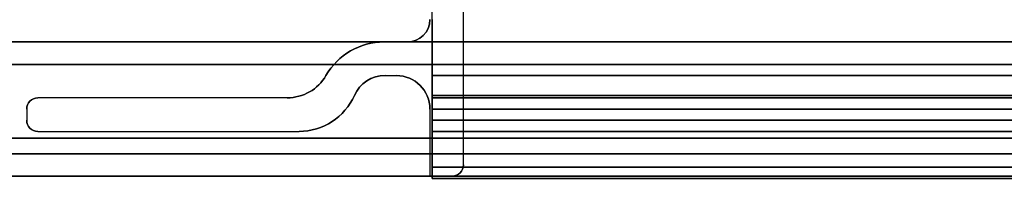
# Model space of a CAD drawing. Units: millimetres. Extents: x -305 to 307, y -126 to 542.
# Drawn here: x -228 to -184, y -64 to -56 of the extents above; entities that cross this region are included whole.
import ezdxf

# ---------------------------------------------------------------- set-up
doc = ezdxf.new("R2010")
doc.units = ezdxf.units.MM
doc.layers.add('1', color=7, linetype='Continuous', true_color=0xffffff)

msp = doc.modelspace()

# ---------------------------------------------------------------- linework, layer by layer
at = {"layer": '1', "color": 193, "linetype": 'Continuous', "lineweight": 25}
for p, q in [((-209.8, -63.035, 16.218), (-209.8, -41.435, 16.218)), ((-209.8, -63.035, 532.418), (-209.8, -41.435, 532.418)), ((-208.4, -62.935, 16.318), (-208.4, -41.335, 16.318)), ((-208.4, -62.935, 532.318), (-208.4, -41.335, 532.318)), ((-211.942, -57.435, 16.318), (-211.942, -57.435, 532.318)), ((-210.9, -57.435, 16.318), (-211.942, -57.435, 16.318)), ((-210.9, -57.435, 532.318), (-211.942, -57.435, 532.318)), ((-210.9, -57.435, 532.318), (-210.9, -57.435, 16.318)), ((-209.8, -57.435, 13.718), (222.2, -57.435, 13.718)), ((222.2, -57.435, 12.676), (-209.8, -57.435, 12.676)), ((-209.8, -57.435, 13.718), (-209.8, -57.435, 12.676)), ((222.2, -57.435, 534.918), (-209.8, -57.435, 534.918)), ((-209.8, -57.435, 535.96), (222.2, -57.435, 535.96)), ((-209.8, -57.435, 534.918), (-209.8, -57.435, 535.96)), ((-214.54, -58.935, 16.318), (-214.54, -58.935, 532.318)), ((-211.9, -58.935, 532.318), (-211.9, -58.935, 16.318)), ((-211.9, -58.935, 16.318), (-211.4, -58.935, 16.318)), ((-211.9, -58.935, 532.318), (-211.4, -58.935, 532.318)), ((-211.4, -58.935, 16.318), (-211.4, -58.935, 532.318)), ((222.2, -58.935, 10.078), (-209.8, -58.935, 10.078)), ((-209.8, -58.935, 12.718), (222.2, -58.935, 12.718)), ((222.2, -58.935, 13.218), (-209.8, -58.935, 13.218)), ((-209.8, -58.935, 12.718), (-209.8, -58.935, 13.218)), ((-209.8, -58.935, 538.558), (222.2, -58.935, 538.558)), ((222.2, -58.935, 535.918), (-209.8, -58.935, 535.918)), ((-209.8, -58.935, 535.418), (222.2, -58.935, 535.418)), ((-209.8, -58.935, 535.918), (-209.8, -58.935, 535.418)), ((-227.4, -59.935, 16.318), (-227.4, -59.935, 532.318)), ((-216.272, -59.935, 16.318), (-227.4, -59.935, 16.318)), ((-216.272, -59.935, 532.318), (-227.4, -59.935, 532.318)), ((-216.272, -59.935, 532.318), (-216.272, -59.935, 16.318)), ((-213.272, -59.828, 532.318), (-213.272, -59.828, 16.318)), ((-209.8, -59.828, 11.347), (222.2, -59.828, 11.347)), ((222.2, -59.828, 537.29), (-209.8, -59.828, 537.29)), ((-209.8, -59.935, 8.346), (222.2, -59.935, 8.346)), ((222.2, -59.935, -2.782), (-209.8, -59.935, -2.782)), ((-209.8, -59.935, 8.346), (-209.8, -59.935, -2.782)), ((222.2, -59.935, 540.29), (-209.8, -59.935, 540.29)), ((-209.8, -59.935, 551.418), (222.2, -59.935, 551.418)), ((-209.8, -59.935, 540.29), (-209.8, -59.935, 551.418)), ((-227.9, -60.435, 532.318), (-227.9, -60.435, 16.318)), ((-227.9, -60.435, 16.318), (-227.9, -60.935, 16.318)), ((-227.9, -60.435, 532.318), (-227.9, -60.935, 532.318)), ((-209.9, -60.435, 532.318), (-209.9, -60.435, 16.318)), ((-209.9, -60.435, 16.318), (-209.9, -63.435, 16.318)), ((-209.9, -60.435, 532.318), (-209.9, -63.435, 532.318)), ((-209.8, -60.435, -3.282), (222.2, -60.435, -3.282)), ((-209.8, -60.435, 14.718), (222.2, -60.435, 14.718)), ((-209.8, -60.435, 14.718), (-209.8, -63.535, 14.718)), ((-209.8, -60.435, -3.282), (-209.8, -60.935, -3.282)), ((222.2, -60.435, 551.918), (-209.8, -60.435, 551.918)), ((222.2, -60.435, 533.918), (-209.8, -60.435, 533.918)), ((-209.8, -60.435, 533.918), (-209.8, -63.535, 533.918)), ((-209.8, -60.435, 551.918), (-209.8, -60.935, 551.918)), ((-227.9, -60.935, 16.318), (-227.9, -60.935, 532.318)), ((222.2, -60.935, -3.282), (-209.8, -60.935, -3.282)), ((-209.8, -60.935, 551.918), (222.2, -60.935, 551.918)), ((-227.4, -61.435, 532.318), (-227.4, -61.435, 16.318)), ((-227.4, -61.435, 16.318), (-215.741, -61.435, 16.318)), ((-227.4, -61.435, 532.318), (-215.741, -61.435, 532.318)), ((-215.741, -61.435, 16.318), (-215.741, -61.435, 532.318)), ((222.2, -61.435, 8.878), (-209.8, -61.435, 8.878)), ((-209.8, -61.435, -2.782), (222.2, -61.435, -2.782)), ((-209.8, -61.435, -2.782), (-209.8, -61.435, 8.878)), ((-209.8, -61.435, 539.759), (222.2, -61.435, 539.759)), ((222.2, -61.435, 551.418), (-209.8, -61.435, 551.418)), ((-209.8, -61.435, 551.418), (-209.8, -61.435, 539.759)), ((-209.8, -63.035, 16.218), (222.2, -63.035, 16.218)), ((222.2, -63.035, 532.418), (-209.8, -63.035, 532.418)), ((-208.4, -62.935, 532.318), (-208.4, -62.935, 16.318)), ((-209.9, -63.435, 16.318), (-209.9, -63.435, 532.318)), ((-209.9, -63.435, 16.318), (-208.9, -63.435, 16.318)), ((-209.9, -63.435, 532.318), (-208.9, -63.435, 532.318)), ((222.2, -63.535, 15.718), (-209.8, -63.535, 15.718)), ((222.2, -63.535, 14.718), (-209.8, -63.535, 14.718)), ((-209.8, -63.535, 14.718), (-209.8, -63.535, 15.718)), ((-209.8, -63.535, 532.918), (222.2, -63.535, 532.918)), ((-209.8, -63.535, 533.918), (222.2, -63.535, 533.918)), ((-209.8, -63.535, 533.918), (-209.8, -63.535, 532.918)), ((-208.9, -63.435, 16.318), (-208.9, -63.435, 532.318))]:
    msp.add_line(p, q, dxfattribs=at)
at = {"layer": '1', "color": 163, "linetype": 'Continuous', "lineweight": 25}
for p, q in [((-277.3, -57.435, -107.182), (279.7, -57.435, -107.182)), ((279.7, -57.435, 655.818), (-277.3, -57.435, 655.818)), ((276.7, -57.435, -96.182), (-274.3, -57.435, -96.182)), ((-274.3, -57.435, 644.818), (276.7, -57.435, 644.818)), ((-277.3, -58.435, -107.182), (279.7, -58.435, -107.182)), ((279.7, -58.435, 655.818), (-277.3, -58.435, 655.818)), ((276.7, -58.435, -96.182), (-274.3, -58.435, -96.182)), ((-274.3, -58.435, 644.818), (276.7, -58.435, 644.818))]:
    msp.add_line(p, q, dxfattribs=at)
at = {"layer": '1', "color": 9, "linetype": 'Continuous', "lineweight": 25}
for p, q in [((306, -61.735, 657.818), (-293.6, -61.735, 657.818)), ((-293.6, -61.735, -109.182), (306, -61.735, -109.182)), ((-293.6, -61.735, 658.818), (306, -61.735, 658.818)), ((306, -61.735, -110.182), (-293.6, -61.735, -110.182)), ((-293.1, -62.435, 657.118), (305.5, -62.435, 657.118)), ((305.5, -62.435, -108.482), (-293.1, -62.435, -108.482)), ((222.3, -62.435, 533.918), (-209.9, -62.435, 533.918)), ((-209.9, -62.435, 533.918), (-209.9, -62.435, 14.718)), ((-209.9, -62.435, 14.718), (222.3, -62.435, 14.718)), ((-209.9, -62.435, 533.918), (-209.9, -63.435, 533.918)), ((-209.9, -62.435, 14.718), (-209.9, -63.435, 14.718)), ((-293.1, -63.435, -108.482), (305.5, -63.435, -108.482)), ((305.5, -63.435, 657.118), (-293.1, -63.435, 657.118)), ((222.3, -63.435, 533.918), (-209.9, -63.435, 533.918)), ((-209.9, -63.435, 533.918), (-209.9, -63.435, 14.718)), ((-209.9, -63.435, 14.718), (222.3, -63.435, 14.718))]:
    msp.add_line(p, q, dxfattribs=at)
at = {"layer": '1', "color": 193, "linetype": 'Continuous', "lineweight": 25, "extrusion": (0, 0, -1)}
for centre, radius, start, end in [((210.9, -56.435, -532.318), 1, 180, 270), ((211.942, -60.435, -16.318), 3, 30, 90), ((216.272, -57.935, -532.318), 2, 210, 270), ((211.9, -60.435, -532.318), 1.5, 23.8762, 90), ((211.4, -60.435, -532.318), 1.5, 90, 180), ((227.4, -60.435, -16.318), 0.5, 0, 90), ((215.741, -58.735, -16.318), 2.7, 203.8762, 270), ((227.4, -60.935, -16.318), 0.5, 270, 0), ((208.9, -62.935, -16.318), 0.5, 180, 270)]:
    msp.add_arc(centre, radius, start, end, dxfattribs=at)
at = {"layer": '1', "color": 193, "linetype": 'Continuous', "lineweight": 25}
for centre, radius, start, end in [((-210.9, -56.435, 16.318), 1, 270, 0), ((-211.942, -60.435, 532.318), 3, 90, 150), ((-216.272, -57.935, 16.318), 2, 270, 330), ((-211.9, -60.435, 16.318), 1.5, 90, 156.1238), ((-211.4, -60.435, 16.318), 1.5, 0, 90), ((-227.4, -60.435, 532.318), 0.5, 90, 180), ((-215.741, -58.735, 532.318), 2.7, 270, 336.1238), ((-227.4, -60.935, 532.318), 0.5, 180, 270), ((-208.9, -62.935, 532.318), 0.5, 270, 0)]:
    msp.add_arc(centre, radius, start, end, dxfattribs=at)
at = {"layer": '1', "color": 193, "linetype": 'Continuous', "lineweight": 25, "extrusion": (1, 0, 0)}
for centre, radius, start, end in [((-56.435, 13.718, -209.8), 1, 90, 180), ((-56.435, 534.918, -209.8), 1, 180, 270), ((-57.935, 8.346, -209.8), 2, 120, 180), ((-60.435, 13.218, -209.8), 1.5, 360, 90), ((-60.435, 12.718, -209.8), 1.5, 293.8762, 360), ((-57.935, 540.29, -209.8), 2, 180, 240), ((-60.435, 535.418, -209.8), 1.5, 270, 0), ((-60.435, 535.918, -209.8), 1.5, 0, 66.1238)]:
    msp.add_arc(centre, radius, start, end, dxfattribs=at)
at = {"layer": '1', "color": 193, "linetype": 'Continuous', "lineweight": 25, "extrusion": (-1, 6.25949e-31, -2.7966e-45)}
for centre, radius, start, end in [((60.435, 12.676, 209.8), 3, 180, 240), ((58.735, 8.878, 209.8), 2.7, 0, 66.1238), ((60.435, -2.782, 209.8), 0.5, 180, 270), ((60.935, -2.782, 209.8), 0.5, 270, 0), ((63.035, 15.718, 209.8), 0.5, 0, 90)]:
    msp.add_arc(centre, radius, start, end, dxfattribs=at)
at = {"layer": '1', "color": 193, "linetype": 'Continuous', "lineweight": 25, "extrusion": (-1, 0, 0)}
for centre, radius, start, end in [((60.435, 535.96, 209.8), 3, 120, 180), ((58.735, 539.759, 209.8), 2.7, 293.8762, 360), ((60.435, 551.418, 209.8), 0.5, 90, 180), ((60.935, 551.418, 209.8), 0.5, 360, 90), ((63.035, 532.918, 209.8), 0.5, 270, 360)]:
    msp.add_arc(centre, radius, start, end, dxfattribs=at)

doc.saveas('drawing.dxf')
